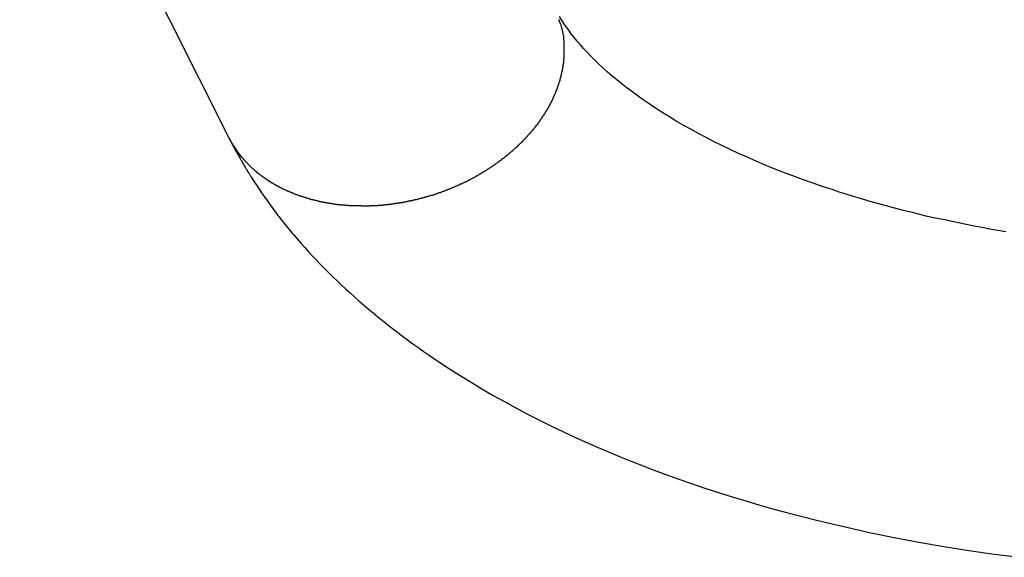
# Model space of a CAD drawing. Extents: x -16.1 to -7.1, y -16 to 35.3.
# Drawn here: x -12 to -11, y 32.5 to 33.1 of the extents above; entities that cross this region are included whole.
import ezdxf

# ---------------------------------------------------------------- set-up
doc = ezdxf.new("R2010")
doc.units = 0
doc.layers.get('0').update_dxf_attribs({"linetype": 'CONTINUOUS'})

msp = doc.modelspace()

# ---------------------------------------------------------------- linework, layer by layer
at = {"color": 0}
for points in [[(-12.0498, 33.4429), (-11.8214, 32.9882)], [(-12.0498, 33.4429), (-11.8214, 32.9882)], [(-12.0498, 33.4429), (-11.8214, 32.9882)], [(-12.0498, 33.4429), (-11.8214, 32.9882)], [(-12.0498, 33.4429), (-11.8214, 32.9882)], [(-12.0498, 33.4429), (-11.8214, 32.9882)], [(-12.0498, 33.4429), (-11.8214, 32.9882)], [(-12.0498, 33.4429), (-11.8214, 32.9882)], [(-12.0498, 33.4429), (-11.8214, 32.9882)], [(-12.0498, 33.4429), (-11.8214, 32.9882)], [(-12.0498, 33.4429), (-11.8214, 32.9882)], [(-12.0498, 33.4429), (-11.8214, 32.9882)], [(-12.0498, 33.4429), (-11.8214, 32.9882)], [(-12.0498, 33.4429), (-11.8214, 32.9882)], [(-12.0498, 33.4429), (-11.8214, 32.9882)], [(-12.0498, 33.4429), (-11.8214, 32.9882)], [(-12.0498, 33.4429), (-11.8214, 32.9882)], [(-12.0498, 33.4429), (-11.8214, 32.9882)], [(-12.0498, 33.4429), (-11.8214, 32.9882)], [(-12.0498, 33.4429), (-11.8214, 32.9882)], [(-12.0498, 33.4429), (-11.8214, 32.9882)], [(-11.8214, 32.9882), (-11.8186, 32.9831), (-11.8186, 32.9831), (-11.8183, 32.9827), (-11.818, 32.9824), (-11.8177, 32.9821), (-11.8177, 32.9818), (-11.8174, 32.9815), (-11.8174, 32.9812), (-11.8171, 32.9809), (-11.8171, 32.9806), (-11.8168, 32.9803), (-11.8165, 32.98), (-11.8162, 32.9797), (-11.8162, 32.9794), (-11.8159, 32.9791), (-11.8159, 32.9788), (-11.8156, 32.9785), (-11.8156, 32.9782), (-11.8156, 32.9782), (-11.8153, 32.9779), (-11.815, 32.9776), (-11.8147, 32.9773), (-11.8147, 32.977), (-11.8144, 32.9767), (-11.8142, 32.9764), (-11.8139, 32.9761), (-11.8139, 32.9758), (-11.8136, 32.9755), (-11.8133, 32.9752), (-11.813, 32.9749), (-11.813, 32.9746), (-11.8127, 32.9743), (-11.8127, 32.974), (-11.8124, 32.9737), (-11.8124, 32.9735), (-11.8124, 32.9735), (-11.8121, 32.9732), (-11.8118, 32.9729), (-11.8115, 32.9726), (-11.8115, 32.9723), (-11.8112, 32.972), (-11.8109, 32.9717), (-11.8106, 32.9714), (-11.8106, 32.9712), (-11.8103, 32.9709), (-11.81, 32.9706), (-11.8097, 32.9703), (-11.8097, 32.97), (-11.8094, 32.9697), (-11.8093, 32.9694), (-11.809, 32.9691), (-11.809, 32.9691), (-11.809, 32.9691), (-11.8087, 32.9688), (-11.8084, 32.9685), (-11.8081, 32.9682), (-11.8081, 32.9679), (-11.8078, 32.9676), (-11.8075, 32.9673), (-11.8072, 32.967), (-11.8072, 32.9669), (-11.8069, 32.9666), (-11.8066, 32.9663), (-11.8063, 32.966), (-11.8063, 32.9657), (-11.806, 32.9654), (-11.8057, 32.9651), (-11.8054, 32.9648), (-11.8054, 32.9648), (-11.8054, 32.9648), (-11.8051, 32.9645), (-11.8048, 32.9642), (-11.8045, 32.9639), (-11.8044, 32.9636), (-11.8041, 32.9633), (-11.8038, 32.963), (-11.8035, 32.9627), (-11.8035, 32.9627), (-11.8032, 32.9624), (-11.8029, 32.9621), (-11.8026, 32.9618), (-11.8025, 32.9616), (-11.8022, 32.9613), (-11.8019, 32.961), (-11.8016, 32.9607), (-11.8016, 32.9607), (-11.8016, 32.9607), (-11.8013, 32.9604), (-11.801, 32.9601), (-11.8007, 32.9598), (-11.8004, 32.9595), (-11.8001, 32.9592), (-11.7998, 32.9589), (-11.7995, 32.9586), (-11.7995, 32.9586), (-11.7992, 32.9583), (-11.7989, 32.958), (-11.7986, 32.9577), (-11.7984, 32.9575), (-11.7981, 32.9572), (-11.7978, 32.9569), (-11.7975, 32.9566), (-11.7975, 32.9566), (-11.7975, 32.9566), (-11.7972, 32.9563), (-11.7969, 32.956), (-11.7966, 32.9557), (-11.7963, 32.9554), (-11.796, 32.9551), (-11.7957, 32.9548), (-11.7954, 32.9545), (-11.7951, 32.9545), (-11.7948, 32.9542), (-11.7945, 32.9539), (-11.7942, 32.9536), (-11.7939, 32.9534), (-11.7936, 32.9531), (-11.7933, 32.9528), (-11.793, 32.9525), (-11.7929, 32.9525), (-11.7929, 32.9525), (-11.7926, 32.9522), (-11.7923, 32.9519), (-11.792, 32.9516), (-11.7917, 32.9513), (-11.7914, 32.951), (-11.7911, 32.9507), (-11.7908, 32.9504), (-11.7905, 32.9504), (-11.7902, 32.9501), (-11.7899, 32.9498), (-11.7896, 32.9495), (-11.7893, 32.9494), (-11.789, 32.9491), (-11.7887, 32.9488), (-11.7884, 32.9485), (-11.7881, 32.9485), (-11.7881, 32.9485), (-11.7875, 32.9482), (-11.7872, 32.9479), (-11.7869, 32.9476), (-11.7866, 32.9474), (-11.7863, 32.9471), (-11.786, 32.9468), (-11.7857, 32.9465), (-11.7854, 32.9465), (-11.785, 32.9462), (-11.7847, 32.9459), (-11.7844, 32.9456), (-11.7841, 32.9456), (-11.7838, 32.9453), (-11.7835, 32.945), (-11.7832, 32.9447), (-11.7829, 32.9447), (-11.7829, 32.9447), (-11.7823, 32.9444), (-11.782, 32.9441), (-11.7817, 32.9438), (-11.7814, 32.9437), (-11.781, 32.9434), (-11.7807, 32.9431), (-11.7804, 32.9428), (-11.7801, 32.9428), (-11.7795, 32.9425), (-11.7792, 32.9422), (-11.7789, 32.9419), (-11.7786, 32.9419), (-11.7783, 32.9416), (-11.778, 32.9413), (-11.7777, 32.941), (-11.7774, 32.941), (-11.7774, 32.941), (-11.7768, 32.9407), (-11.7765, 32.9404), (-11.7762, 32.9401), (-11.7759, 32.9401), (-11.7753, 32.9398), (-11.775, 32.9395), (-11.7747, 32.9392), (-11.7744, 32.9392), (-11.7738, 32.9389), (-11.7735, 32.9386), (-11.7732, 32.9383), (-11.7729, 32.9383), (-11.7724, 32.938), (-11.7721, 32.9378), (-11.7718, 32.9375), (-11.7715, 32.9375), (-11.7715, 32.9375), (-11.7709, 32.9372), (-11.7706, 32.9369), (-11.7701, 32.9366), (-11.7698, 32.9366), (-11.7692, 32.9363), (-11.7689, 32.936), (-11.7686, 32.9357), (-11.7683, 32.9357), (-11.7677, 32.9354), (-11.7674, 32.9351), (-11.7671, 32.9348), (-11.7668, 32.9348), (-11.7662, 32.9345), (-11.7659, 32.9344), (-11.7656, 32.9341), (-11.7653, 32.9341), (-11.7653, 32.9341), (-11.7647, 32.9338), (-11.7644, 32.9335), (-11.7638, 32.9332), (-11.7635, 32.9332), (-11.7629, 32.9329), (-11.7626, 32.9328), (-11.7623, 32.9325), (-11.762, 32.9325), (-11.7614, 32.9322), (-11.7611, 32.9319), (-11.7605, 32.9316), (-11.7602, 32.9316), (-11.7596, 32.9313), (-11.7593, 32.9313), (-11.759, 32.931), (-11.7587, 32.931), (-11.7587, 32.931), (-11.7581, 32.9307), (-11.7578, 32.9304), (-11.7572, 32.9301), (-11.7569, 32.9301), (-11.7563, 32.9298), (-11.756, 32.9297), (-11.7554, 32.9294), (-11.7551, 32.9294), (-11.7545, 32.9291), (-11.7542, 32.9289), (-11.7536, 32.9286), (-11.7533, 32.9286), (-11.7527, 32.9283), (-11.7524, 32.9283), (-11.7521, 32.928), (-11.7518, 32.928), (-11.7518, 32.928), (-11.7512, 32.9277), (-11.7509, 32.9274), (-11.7503, 32.9271), (-11.75, 32.9271), (-11.7494, 32.9268), (-11.7491, 32.9268), (-11.7485, 32.9265), (-11.7482, 32.9265), (-11.7476, 32.9262), (-11.7473, 32.9262), (-11.7467, 32.9259), (-11.7464, 32.9259), (-11.7458, 32.9256), (-11.7455, 32.9256), (-11.7449, 32.9253), (-11.7446, 32.9253), (-11.7446, 32.9253), (-11.744, 32.925), (-11.7434, 32.9249), (-11.7428, 32.9246), (-11.7425, 32.9246), (-11.7419, 32.9243), (-11.7416, 32.9243), (-11.741, 32.924), (-11.7407, 32.924), (-11.7401, 32.9237), (-11.7397, 32.9237), (-11.7391, 32.9234), (-11.7388, 32.9234), (-11.7382, 32.9231), (-11.7379, 32.9231), (-11.7373, 32.9228), (-11.737, 32.9228), (-11.737, 32.9228), (-11.7364, 32.9225), (-11.7358, 32.9225), (-11.7352, 32.9222), (-11.7349, 32.9222), (-11.7343, 32.9219), (-11.734, 32.9219), (-11.7334, 32.9216), (-11.7331, 32.9216), (-11.7325, 32.9213), (-11.7319, 32.9213), (-11.7313, 32.921), (-11.731, 32.921), (-11.7304, 32.9207), (-11.7301, 32.9207), (-11.7295, 32.9206), (-11.7292, 32.9206), (-11.7292, 32.9206), (-11.7286, 32.9203), (-11.728, 32.9203), (-11.7274, 32.92), (-11.7271, 32.92), (-11.7265, 32.9197), (-11.7259, 32.9197), (-11.7253, 32.9196), (-11.725, 32.9196), (-11.7244, 32.9193), (-11.7238, 32.9193), (-11.7232, 32.919), (-11.7229, 32.919), (-11.7223, 32.9187), (-11.722, 32.9187), (-11.7214, 32.9187), (-11.7211, 32.9187), (-11.7211, 32.9187), (-11.7205, 32.9184), (-11.7199, 32.9184), (-11.7193, 32.9181), (-11.719, 32.9181), (-11.7184, 32.9178), (-11.7178, 32.9178), (-11.7172, 32.9178), (-11.7169, 32.9178), (-11.7163, 32.9175), (-11.7157, 32.9175), (-11.7151, 32.9174), (-11.7148, 32.9174), (-11.7142, 32.9171), (-11.7136, 32.9171), (-11.713, 32.9171), (-11.7127, 32.9171), (-11.7127, 32.9171), (-11.7121, 32.9168), (-11.7115, 32.9168), (-11.7109, 32.9167), (-11.7103, 32.9167), (-11.7097, 32.9164), (-11.7091, 32.9164), (-11.7085, 32.9164), (-11.7082, 32.9164), (-11.7076, 32.9161), (-11.707, 32.9161), (-11.7064, 32.9161), (-11.7061, 32.9161), (-11.7055, 32.9158), (-11.7049, 32.9158), (-11.7043, 32.9158), (-11.704, 32.9158), (-11.704, 32.9158), (-11.7034, 32.9155), (-11.7028, 32.9155), (-11.7022, 32.9155), (-11.7017, 32.9155), (-11.7011, 32.9152), (-11.7005, 32.9152), (-11.6999, 32.9152), (-11.6996, 32.9152), (-11.699, 32.9149), (-11.6984, 32.9149), (-11.6978, 32.9149), (-11.6973, 32.9149), (-11.6967, 32.9149), (-11.6961, 32.9149), (-11.6955, 32.9149), (-11.6952, 32.9149), (-11.6952, 32.9149), (-11.6946, 32.9146), (-11.694, 32.9146), (-11.6934, 32.9146), (-11.6928, 32.9146), (-11.6922, 32.9145), (-11.6916, 32.9145), (-11.691, 32.9145), (-11.6907, 32.9145), (-11.6901, 32.9143), (-11.6895, 32.9143), (-11.6889, 32.9143), (-11.6883, 32.9143), (-11.6877, 32.9143), (-11.6871, 32.9143), (-11.6865, 32.9143), (-11.6862, 32.9143), (-11.6862, 32.9143), (-11.6856, 32.9141), (-11.685, 32.9141), (-11.6844, 32.9141), (-11.6838, 32.9141), (-11.6832, 32.9141), (-11.6826, 32.9141), (-11.682, 32.9141), (-11.6815, 32.9141), (-11.6809, 32.9141), (-11.6803, 32.9141), (-11.6797, 32.9141), (-11.6791, 32.9141), (-11.6785, 32.9141), (-11.6779, 32.9141), (-11.6773, 32.9141), (-11.677, 32.9141), (-11.677, 32.9141), (-11.6764, 32.914), (-11.6758, 32.914), (-11.6752, 32.914), (-11.6746, 32.914), (-11.674, 32.914), (-11.6734, 32.914), (-11.6728, 32.914), (-11.6722, 32.914), (-11.6716, 32.914), (-11.671, 32.914), (-11.6704, 32.914), (-11.6698, 32.914), (-11.6692, 32.914), (-11.6686, 32.914), (-11.668, 32.914), (-11.6677, 32.9142), (-11.6677, 32.9142), (-11.6671, 32.9142), (-11.6665, 32.9142), (-11.6659, 32.9142), (-11.6653, 32.9142), (-11.6647, 32.9142), (-11.6641, 32.9142), (-11.6635, 32.9142), (-11.6629, 32.9143), (-11.6623, 32.9143), (-11.6617, 32.9143), (-11.6611, 32.9143), (-11.6605, 32.9143), (-11.6599, 32.9143), (-11.6593, 32.9143), (-11.6587, 32.9143), (-11.6583, 32.9146), (-11.6583, 32.9146), (-11.6577, 32.9146), (-11.6571, 32.9146), (-11.6565, 32.9146), (-11.6559, 32.9146), (-11.6553, 32.9146), (-11.6547, 32.9146), (-11.6541, 32.9146), (-11.6535, 32.9149), (-11.6529, 32.9149), (-11.6523, 32.9149), (-11.6517, 32.9149), (-11.6511, 32.9152), (-11.6505, 32.9152), (-11.6499, 32.9152), (-11.6493, 32.9152), (-11.6489, 32.9155), (-11.6489, 32.9155), (-11.6483, 32.9155), (-11.6477, 32.9155), (-11.6471, 32.9155), (-11.6465, 32.9157), (-11.6459, 32.9157), (-11.6453, 32.9157), (-11.6447, 32.9157), (-11.6441, 32.916), (-11.6435, 32.916), (-11.6429, 32.916), (-11.6423, 32.916), (-11.6417, 32.9163), (-11.6411, 32.9163), (-11.6405, 32.9164), (-11.6399, 32.9164), (-11.6394, 32.9167), (-11.6394, 32.9167), (-11.6388, 32.9167), (-11.6382, 32.9167), (-11.6376, 32.9167), (-11.637, 32.917), (-11.6364, 32.917), (-11.6358, 32.9171), (-11.6352, 32.9171), (-11.6346, 32.9174), (-11.634, 32.9174), (-11.6334, 32.9174), (-11.6328, 32.9174), (-11.6322, 32.9177), (-11.6316, 32.9177), (-11.631, 32.918), (-11.6304, 32.918), (-11.63, 32.9183), (-11.63, 32.9183), (-11.6294, 32.9183), (-11.6288, 32.9183), (-11.6282, 32.9183), (-11.6276, 32.9186), (-11.627, 32.9186), (-11.6264, 32.9189), (-11.6258, 32.9189), (-11.6252, 32.9192), (-11.6246, 32.9192), (-11.624, 32.9193), (-11.6234, 32.9193), (-11.6228, 32.9196), (-11.6222, 32.9196), (-11.6216, 32.9199), (-11.621, 32.9199), (-11.6206, 32.9202), (-11.6206, 32.9202), (-11.62, 32.9202), (-11.6194, 32.9204), (-11.6188, 32.9204), (-11.6182, 32.9207), (-11.6176, 32.9207), (-11.617, 32.921), (-11.6164, 32.921), (-11.6158, 32.9213), (-11.6152, 32.9213), (-11.6146, 32.9216), (-11.614, 32.9216), (-11.6134, 32.9219), (-11.6128, 32.9219), (-11.6122, 32.9222), (-11.6116, 32.9222), (-11.6113, 32.9225), (-11.6113, 32.9225), (-11.6107, 32.9225), (-11.6101, 32.9228), (-11.6095, 32.9228), (-11.6089, 32.9231), (-11.6083, 32.9231), (-11.6077, 32.9234), (-11.6071, 32.9234), (-11.6066, 32.9237), (-11.606, 32.9237), (-11.6054, 32.924), (-11.6048, 32.924), (-11.6042, 32.9243), (-11.6036, 32.9243), (-11.603, 32.9246), (-11.6024, 32.9248), (-11.6021, 32.9251), (-11.6021, 32.9251), (-11.6015, 32.9251), (-11.6009, 32.9254), (-11.6003, 32.9254), (-11.5997, 32.9257), (-11.5991, 32.9257), (-11.5985, 32.926), (-11.5979, 32.9261), (-11.5976, 32.9264), (-11.597, 32.9264), (-11.5964, 32.9267), (-11.5958, 32.9268), (-11.5952, 32.9271), (-11.5946, 32.9271), (-11.594, 32.9274), (-11.5934, 32.9277), (-11.5931, 32.928), (-11.5931, 32.928), (-11.5925, 32.928), (-11.5919, 32.9283), (-11.5913, 32.9283), (-11.5907, 32.9286), (-11.5901, 32.9286), (-11.5895, 32.9289), (-11.5889, 32.9292), (-11.5886, 32.9295), (-11.588, 32.9295), (-11.5874, 32.9298), (-11.5868, 32.93), (-11.5863, 32.9303), (-11.5857, 32.9303), (-11.5851, 32.9306), (-11.5845, 32.9309), (-11.5842, 32.9312), (-11.5842, 32.9312), (-11.5836, 32.9312), (-11.583, 32.9315), (-11.5824, 32.9317), (-11.5818, 32.932), (-11.5812, 32.932), (-11.5806, 32.9323), (-11.58, 32.9326), (-11.5797, 32.9329), (-11.5791, 32.9329), (-11.5785, 32.9332), (-11.5779, 32.9335), (-11.5776, 32.9338), (-11.577, 32.9338), (-11.5764, 32.9341), (-11.5758, 32.9344), (-11.5755, 32.9347), (-11.5755, 32.9347), (-11.5749, 32.9347), (-11.5743, 32.935), (-11.5737, 32.9353), (-11.5734, 32.9356), (-11.5728, 32.9356), (-11.5722, 32.9359), (-11.5716, 32.9362), (-11.5713, 32.9365), (-11.5707, 32.9365), (-11.5701, 32.9368), (-11.5695, 32.9371), (-11.5692, 32.9374), (-11.5686, 32.9375), (-11.5681, 32.9378), (-11.5675, 32.9381), (-11.5672, 32.9384), (-11.5672, 32.9384), (-11.5666, 32.9384), (-11.566, 32.9387), (-11.5654, 32.939), (-11.5651, 32.9393), (-11.5645, 32.9394), (-11.5639, 32.9397), (-11.5633, 32.94), (-11.563, 32.9403), (-11.5624, 32.9403), (-11.5618, 32.9406), (-11.5612, 32.9409), (-11.5609, 32.9412), (-11.5603, 32.9415), (-11.5599, 32.9418), (-11.5593, 32.9421), (-11.559, 32.9424), (-11.559, 32.9424), (-11.5584, 32.9424), (-11.5578, 32.9427), (-11.5572, 32.943), (-11.5569, 32.9433), (-11.5563, 32.9436), (-11.556, 32.9439), (-11.5554, 32.9442), (-11.5551, 32.9445), (-11.5545, 32.9445), (-11.5539, 32.9448), (-11.5533, 32.9451), (-11.553, 32.9454), (-11.5524, 32.9457), (-11.5521, 32.946), (-11.5515, 32.9463), (-11.5512, 32.9466), (-11.5512, 32.9466), (-11.5506, 32.9466), (-11.55, 32.9469), (-11.5494, 32.9472), (-11.5491, 32.9475), (-11.5485, 32.9478), (-11.5482, 32.9481), (-11.5476, 32.9484), (-11.5473, 32.9487), (-11.5467, 32.949), (-11.5463, 32.9493), (-11.5457, 32.9496), (-11.5454, 32.9499), (-11.5448, 32.9502), (-11.5445, 32.9505), (-11.5439, 32.9508), (-11.5436, 32.9511), (-11.5436, 32.9511), (-11.543, 32.9511), (-11.5426, 32.9514), (-11.542, 32.9517), (-11.5417, 32.952), (-11.5411, 32.9523), (-11.5408, 32.9526), (-11.5402, 32.9529), (-11.5399, 32.9532), (-11.5393, 32.9535), (-11.539, 32.9538), (-11.5384, 32.9541), (-11.5381, 32.9544), (-11.5375, 32.9547), (-11.5372, 32.955), (-11.5366, 32.9553), (-11.5363, 32.9556), (-11.5363, 32.9556), (-11.5357, 32.9558), (-11.5354, 32.9561), (-11.5348, 32.9564), (-11.5345, 32.9567), (-11.5339, 32.957), (-11.5336, 32.9573), (-11.533, 32.9576), (-11.5327, 32.9579), (-11.5321, 32.9582), (-11.5318, 32.9585), (-11.5312, 32.9588), (-11.5309, 32.9591), (-11.5303, 32.9594), (-11.53, 32.9597), (-11.5297, 32.96), (-11.5294, 32.9603), (-11.5294, 32.9603), (-11.5288, 32.9606), (-11.5285, 32.9609), (-11.5279, 32.9612), (-11.5276, 32.9615), (-11.527, 32.9618), (-11.5267, 32.9621), (-11.5264, 32.9624), (-11.5261, 32.9627), (-11.5255, 32.963), (-11.5252, 32.9633), (-11.5247, 32.9636), (-11.5244, 32.9639), (-11.5238, 32.9642), (-11.5235, 32.9645), (-11.5232, 32.9648), (-11.5229, 32.9652), (-11.5229, 32.9652), (-11.5223, 32.9655), (-11.522, 32.9658), (-11.5214, 32.9661), (-11.5211, 32.9664), (-11.5205, 32.9667), (-11.5202, 32.967), (-11.5199, 32.9673), (-11.5196, 32.9676), (-11.519, 32.9679), (-11.5187, 32.9682), (-11.5184, 32.9685), (-11.5181, 32.9688), (-11.5175, 32.9691), (-11.5172, 32.9694), (-11.5169, 32.9697), (-11.5166, 32.9702), (-11.5166, 32.9702), (-11.516, 32.9705), (-11.5157, 32.9708), (-11.5154, 32.9711), (-11.5151, 32.9714), (-11.5145, 32.9717), (-11.5142, 32.972), (-11.5139, 32.9723), (-11.5136, 32.9726), (-11.513, 32.9729), (-11.5127, 32.9732), (-11.5124, 32.9735), (-11.5121, 32.9738), (-11.5116, 32.9741), (-11.5113, 32.9744), (-11.511, 32.9747), (-11.5107, 32.9753), (-11.5107, 32.9753), (-11.5101, 32.9756), (-11.5098, 32.9759), (-11.5095, 32.9762), (-11.5092, 32.9765), (-11.5087, 32.9768), (-11.5084, 32.9771), (-11.5081, 32.9774), (-11.5078, 32.9777), (-11.5072, 32.978), (-11.5069, 32.9783), (-11.5066, 32.9786), (-11.5063, 32.9789), (-11.506, 32.9792), (-11.5057, 32.9795), (-11.5054, 32.9798), (-11.5051, 32.9804), (-11.5051, 32.9804), (-11.5045, 32.9807), (-11.5042, 32.981), (-11.5039, 32.9813), (-11.5036, 32.9816), (-11.5033, 32.9819), (-11.503, 32.9822), (-11.5027, 32.9825), (-11.5024, 32.9828), (-11.502, 32.9831), (-11.5017, 32.9834), (-11.5014, 32.9837), (-11.5011, 32.984), (-11.5008, 32.9843), (-11.5005, 32.9846), (-11.5002, 32.9849), (-11.4999, 32.9855), (-11.4999, 32.9855), (-11.4995, 32.9858), (-11.4992, 32.9861), (-11.4989, 32.9864), (-11.4986, 32.9867), (-11.4983, 32.987), (-11.498, 32.9873), (-11.4977, 32.9876), (-11.4974, 32.988), (-11.4971, 32.9883), (-11.4968, 32.9886), (-11.4965, 32.9889), (-11.4962, 32.9892), (-11.4959, 32.9895), (-11.4956, 32.9898), (-11.4953, 32.9901), (-11.4951, 32.9907), (-11.4951, 32.9907), (-11.4948, 32.991), (-11.4945, 32.9913), (-11.4942, 32.9916), (-11.4939, 32.9919), (-11.4936, 32.9922), (-11.4933, 32.9925), (-11.493, 32.9928), (-11.4927, 32.9932), (-11.4924, 32.9935), (-11.4921, 32.9938), (-11.4918, 32.9941), (-11.4915, 32.9944), (-11.4912, 32.9947), (-11.4909, 32.995), (-11.4906, 32.9953), (-11.4905, 32.9959), (-11.4905, 32.9959), (-11.4902, 32.9962), (-11.4899, 32.9965), (-11.4896, 32.9968), (-11.4893, 32.9971), (-11.489, 32.9974), (-11.4887, 32.9977), (-11.4884, 32.998), (-11.4884, 32.9984), (-11.4881, 32.9987), (-11.4878, 32.999), (-11.4875, 32.9993), (-11.4872, 32.9996), (-11.4869, 32.9999), (-11.4866, 33.0002), (-11.4863, 33.0005), (-11.4863, 33.0011), (-11.4863, 33.0011), (-11.486, 33.0014), (-11.4857, 33.0017), (-11.4854, 33.002), (-11.4851, 33.0023), (-11.4848, 33.0026), (-11.4845, 33.0029), (-11.4842, 33.0032), (-11.4842, 33.0036), (-11.4839, 33.0039), (-11.4836, 33.0042), (-11.4833, 33.0045), (-11.4833, 33.0048), (-11.483, 33.0051), (-11.4827, 33.0054), (-11.4824, 33.0057), (-11.4824, 33.0063), (-11.4824, 33.0063), (-11.4821, 33.0066), (-11.4818, 33.0069), (-11.4815, 33.0072), (-11.4815, 33.0075), (-11.4812, 33.0078), (-11.4809, 33.0081), (-11.4806, 33.0084), (-11.4806, 33.0088), (-11.4803, 33.0091), (-11.48, 33.0094), (-11.4797, 33.0097), (-11.4797, 33.01), (-11.4794, 33.0103), (-11.4791, 33.0106), (-11.4788, 33.0109), (-11.4788, 33.0115), (-11.4788, 33.0115), (-11.4785, 33.0118), (-11.4782, 33.0121), (-11.4779, 33.0124), (-11.4779, 33.0127), (-11.4776, 33.013), (-11.4773, 33.0133), (-11.477, 33.0136), (-11.477, 33.0141), (-11.4767, 33.0144), (-11.4764, 33.0147), (-11.4761, 33.015), (-11.4761, 33.0153), (-11.4758, 33.0156), (-11.4758, 33.0159), (-11.4755, 33.0162), (-11.4755, 33.0168), (-11.4755, 33.0168), (-11.4752, 33.0171), (-11.4749, 33.0174), (-11.4746, 33.0177), (-11.4746, 33.018), (-11.4743, 33.0183), (-11.474, 33.0186), (-11.4737, 33.0189), (-11.4737, 33.0195), (-11.4734, 33.0198), (-11.4731, 33.0201), (-11.4728, 33.0204), (-11.4728, 33.0208), (-11.4725, 33.0211), (-11.4725, 33.0214), (-11.4722, 33.0217), (-11.4722, 33.0223), (-11.4722, 33.0223), (-11.4719, 33.0226), (-11.4716, 33.0229), (-11.4713, 33.0232), (-11.4713, 33.0235), (-11.471, 33.0238), (-11.471, 33.0241), (-11.4707, 33.0244), (-11.4707, 33.025), (-11.4704, 33.0253), (-11.4701, 33.0256), (-11.4698, 33.0259), (-11.4698, 33.0265), (-11.4695, 33.0268), (-11.4695, 33.0271), (-11.4692, 33.0274), (-11.4692, 33.028), (-11.4692, 33.028), (-11.4689, 33.0283), (-11.4686, 33.0286), (-11.4683, 33.0289), (-11.4683, 33.0293), (-11.468, 33.0296), (-11.468, 33.0299), (-11.4677, 33.0302), (-11.4677, 33.0308), (-11.4674, 33.0311), (-11.4674, 33.0314), (-11.4671, 33.0317), (-11.4671, 33.0323), (-11.4668, 33.0326), (-11.4668, 33.0329), (-11.4665, 33.0332), (-11.4665, 33.0338), (-11.4665, 33.0338), (-11.4662, 33.0341), (-11.466, 33.0344), (-11.4657, 33.0347), (-11.4657, 33.0353), (-11.4654, 33.0356), (-11.4654, 33.0359), (-11.4651, 33.0362), (-11.4651, 33.0368), (-11.4648, 33.0371), (-11.4648, 33.0374), (-11.4645, 33.0377), (-11.4645, 33.0383), (-11.4642, 33.0386), (-11.4642, 33.0389), (-11.4639, 33.0392), (-11.4639, 33.0398), (-11.4639, 33.0398), (-11.4636, 33.0401), (-11.4636, 33.0404), (-11.4633, 33.0407), (-11.4633, 33.0413), (-11.463, 33.0416), (-11.463, 33.0419), (-11.4627, 33.0422), (-11.4627, 33.0428), (-11.4624, 33.0431), (-11.4624, 33.0434), (-11.4621, 33.0437), (-11.4621, 33.0443), (-11.4618, 33.0446), (-11.4618, 33.045), (-11.4617, 33.0453), (-11.4617, 33.0459), (-11.4617, 33.0459), (-11.4614, 33.0462), (-11.4614, 33.0465), (-11.4611, 33.0468), (-11.4611, 33.0474), (-11.4608, 33.0477), (-11.4608, 33.048), (-11.4606, 33.0483), (-11.4606, 33.0489), (-11.4603, 33.0492), (-11.4603, 33.0495), (-11.4601, 33.0498), (-11.4601, 33.0504), (-11.4598, 33.0507), (-11.4598, 33.0513), (-11.4598, 33.0516), (-11.4598, 33.0522), (-11.4598, 33.0522), (-11.4595, 33.0525), (-11.4595, 33.0528), (-11.4592, 33.0531), (-11.4592, 33.0537), (-11.4589, 33.054), (-11.4589, 33.0544), (-11.4588, 33.0547), (-11.4588, 33.0553), (-11.4585, 33.0556), (-11.4585, 33.0559), (-11.4584, 33.0562), (-11.4584, 33.0568), (-11.4581, 33.0571), (-11.4581, 33.0577), (-11.4581, 33.058), (-11.4581, 33.0586), (-11.4581, 33.0586), (-11.4578, 33.0589), (-11.4578, 33.0592), (-11.4577, 33.0595), (-11.4577, 33.0601), (-11.4574, 33.0604), (-11.4574, 33.0609), (-11.4574, 33.0612), (-11.4574, 33.0618), (-11.4571, 33.0621), (-11.4571, 33.0624), (-11.4571, 33.0627), (-11.4571, 33.0633), (-11.4568, 33.0636), (-11.4568, 33.0642), (-11.4568, 33.0645), (-11.4568, 33.0651), (-11.4568, 33.0651), (-11.4565, 33.0654), (-11.4565, 33.0657), (-11.4565, 33.066), (-11.4565, 33.0666), (-11.4562, 33.0669), (-11.4562, 33.0674), (-11.4562, 33.0677), (-11.4562, 33.0683), (-11.4559, 33.0686), (-11.4559, 33.0689), (-11.4559, 33.0692), (-11.4559, 33.0698), (-11.4558, 33.0701), (-11.4558, 33.0707), (-11.4558, 33.071), (-11.4558, 33.0716), (-11.4558, 33.0716), (-11.4555, 33.0719), (-11.4555, 33.0722), (-11.4555, 33.0725), (-11.4555, 33.0731), (-11.4555, 33.0734), (-11.4555, 33.074), (-11.4555, 33.0743), (-11.4555, 33.0749), (-11.4553, 33.0752), (-11.4553, 33.0757), (-11.4553, 33.076), (-11.4553, 33.0766), (-11.4553, 33.0769), (-11.4553, 33.0775), (-11.4553, 33.0778), (-11.4553, 33.0784), (-11.4553, 33.0784), (-11.4552, 33.0787), (-11.4552, 33.079), (-11.4552, 33.0793), (-11.4552, 33.0799), (-11.4552, 33.0802), (-11.4552, 33.0808), (-11.4552, 33.0811), (-11.4552, 33.0817), (-11.4552, 33.082), (-11.4552, 33.0826), (-11.4552, 33.0829), (-11.4552, 33.0835), (-11.4552, 33.0838), (-11.4552, 33.0844), (-11.4552, 33.0847), (-11.4553, 33.0853), (-11.4553, 33.0853), (-11.4553, 33.0856), (-11.4553, 33.0859), (-11.4553, 33.0862), (-11.4553, 33.0868), (-11.4553, 33.0871), (-11.4553, 33.0876), (-11.4553, 33.0879), (-11.4553, 33.0885), (-11.4553, 33.0888), (-11.4553, 33.0891), (-11.4553, 33.0894), (-11.4553, 33.09), (-11.4553, 33.0903), (-11.4553, 33.0909), (-11.4553, 33.0912), (-11.4554, 33.0918), (-11.4554, 33.0918), (-11.4554, 33.0921), (-11.4554, 33.0924), (-11.4554, 33.0927), (-11.4554, 33.0933), (-11.4554, 33.0936), (-11.4554, 33.0939), (-11.4554, 33.0942), (-11.4555, 33.0948), (-11.4555, 33.0951), (-11.4555, 33.0954), (-11.4555, 33.0957), (-11.4555, 33.0963), (-11.4555, 33.0966), (-11.4555, 33.0969), (-11.4555, 33.0972), (-11.4558, 33.0978), (-11.4558, 33.0978), (-11.4558, 33.0981), (-11.4558, 33.0987), (-11.4558, 33.099), (-11.4561, 33.0996), (-11.4561, 33.0999), (-11.4561, 33.1005), (-11.4561, 33.1008), (-11.4564, 33.1014), (-11.4564, 33.1017), (-11.4564, 33.1023), (-11.4564, 33.1026), (-11.4567, 33.1032), (-11.4567, 33.1035), (-11.4569, 33.1041), (-11.4569, 33.1047), (-11.4572, 33.1053), (-11.4572, 33.1053), (-11.4572, 33.1059), (-11.4575, 33.1065), (-11.4575, 33.1071), (-11.4578, 33.108), (-11.4578, 33.1086), (-11.4581, 33.1095), (-11.4584, 33.1101), (-11.4587, 33.111), (-11.4587, 33.1116), (-11.459, 33.1122), (-11.4593, 33.1128), (-11.4596, 33.1137), (-11.4599, 33.1143), (-11.4602, 33.1152), (-11.4605, 33.1158), (-11.4608, 33.1167), (-11.4608, 33.1167), (-11.4611, 33.1176)], [(-10.9731, 32.8855), (-10.9818, 32.887), (-10.9904, 32.8885), (-10.9991, 32.8901), (-11.0075, 32.8916), (-11.0162, 32.8934), (-11.0246, 32.8952), (-11.0332, 32.897), (-11.0332, 32.897), (-11.0416, 32.8988), (-11.0501, 32.9006), (-11.0585, 32.9024), (-11.0669, 32.9045), (-11.075, 32.9065), (-11.0834, 32.9086), (-11.0915, 32.9107), (-11.0998, 32.9129), (-11.1077, 32.915), (-11.1158, 32.9173), (-11.1237, 32.9195), (-11.1318, 32.9219), (-11.1395, 32.9242), (-11.1473, 32.9266), (-11.155, 32.929), (-11.1628, 32.9316), (-11.1628, 32.9316), (-11.1736, 32.9352), (-11.1844, 32.9389), (-11.1949, 32.9426), (-11.2055, 32.9465), (-11.2157, 32.9504), (-11.2259, 32.9544), (-11.2359, 32.9585), (-11.2458, 32.9627), (-11.2553, 32.9669), (-11.2648, 32.9711), (-11.2741, 32.9754), (-11.2833, 32.9799), (-11.2921, 32.9843), (-11.3008, 32.9888), (-11.3093, 32.9933), (-11.3178, 32.9979), (-11.3178, 32.9979), (-11.3254, 33.0021), (-11.3329, 33.0066), (-11.3402, 33.011), (-11.3475, 33.0155), (-11.3544, 33.02), (-11.3612, 33.0245), (-11.3678, 33.029), (-11.3743, 33.0335), (-11.3804, 33.038), (-11.3864, 33.0425), (-11.3921, 33.047), (-11.3978, 33.0515), (-11.4031, 33.056), (-11.4084, 33.0605), (-11.4133, 33.065), (-11.4182, 33.0695), (-11.4182, 33.0695), (-11.4223, 33.0735), (-11.4264, 33.0777), (-11.4303, 33.0818), (-11.4342, 33.086), (-11.4376, 33.0899), (-11.4411, 33.094), (-11.4443, 33.0979), (-11.4475, 33.102), (-11.4503, 33.1057), (-11.453, 33.1096), (-11.4555, 33.1133), (-11.4581, 33.1172), (-11.4603, 33.1208)], [(-11.8214, 32.9882), (-11.8214, 32.9882)], [(-11.8214, 32.9882), (-11.8214, 32.9882), (-11.8211, 32.9879), (-11.8211, 32.9879), (-11.8211, 32.9879), (-11.8211, 32.9879), (-11.8211, 32.9879), (-11.8211, 32.9879), (-11.8211, 32.9879), (-11.8211, 32.9879), (-11.8211, 32.9877), (-11.8211, 32.9877), (-11.8211, 32.9877), (-11.8211, 32.9877), (-11.8211, 32.9877), (-11.8211, 32.9877), (-11.8211, 32.9877), (-11.8211, 32.9877), (-11.8211, 32.9877), (-11.8208, 32.9874), (-11.8208, 32.9874), (-11.8208, 32.9874), (-11.8208, 32.9874), (-11.8208, 32.9874), (-11.8208, 32.9874), (-11.8208, 32.9874), (-11.8208, 32.9874), (-11.8208, 32.9872), (-11.8208, 32.9872), (-11.8208, 32.9872), (-11.8208, 32.9872), (-11.8208, 32.9872), (-11.8208, 32.9872), (-11.8208, 32.9872), (-11.8208, 32.9872), (-11.8208, 32.9872), (-11.8205, 32.9869), (-11.8205, 32.9869), (-11.8205, 32.9869), (-11.8205, 32.9869), (-11.8205, 32.9866), (-11.8205, 32.9866), (-11.8205, 32.9866), (-11.8205, 32.9866), (-11.8204, 32.9863), (-11.8204, 32.9863), (-11.8204, 32.9863), (-11.8204, 32.9863), (-11.8204, 32.9863), (-11.8204, 32.9863), (-11.8204, 32.9863), (-11.8204, 32.9863), (-11.8204, 32.9863), (-11.8201, 32.986), (-11.8201, 32.986), (-11.8201, 32.9857), (-11.8201, 32.9857), (-11.82, 32.9854), (-11.82, 32.9854), (-11.82, 32.9854), (-11.82, 32.9854), (-11.8197, 32.9851), (-11.8197, 32.9851), (-11.8197, 32.9851), (-11.8197, 32.9851), (-11.8197, 32.9848), (-11.8197, 32.9848), (-11.8197, 32.9848), (-11.8197, 32.9848), (-11.8197, 32.9848), (-11.8194, 32.9845), (-11.8194, 32.9845), (-11.8194, 32.9842), (-11.8194, 32.9842), (-11.8191, 32.9839), (-11.8191, 32.9839), (-11.8191, 32.9836), (-11.8191, 32.9836), (-11.8188, 32.9833), (-11.8188, 32.9833), (-11.8188, 32.983), (-11.8188, 32.983), (-11.8186, 32.9827), (-11.8186, 32.9827), (-11.8186, 32.9827), (-11.8186, 32.9827), (-11.8186, 32.9827), (-11.8183, 32.9824), (-11.8183, 32.9821), (-11.818, 32.9818), (-11.818, 32.9817), (-11.8177, 32.9814), (-11.8177, 32.9811), (-11.8175, 32.9808), (-11.8175, 32.9808), (-11.8172, 32.9805), (-11.8172, 32.9802), (-11.8169, 32.9799), (-11.8169, 32.9799), (-11.8166, 32.9796), (-11.8166, 32.9793), (-11.8166, 32.979), (-11.8166, 32.979), (-11.8166, 32.979), (-11.8163, 32.9784), (-11.816, 32.9781), (-11.8157, 32.9778), (-11.8157, 32.9775), (-11.8154, 32.9772), (-11.8154, 32.9769), (-11.8151, 32.9766), (-11.8151, 32.9763), (-11.8148, 32.9759), (-11.8147, 32.9756), (-11.8144, 32.9753), (-11.8144, 32.975), (-11.8141, 32.9747), (-11.8141, 32.9744), (-11.8138, 32.9741), (-11.8138, 32.9738), (-11.8138, 32.9738), (-11.8132, 32.9726), (-11.8126, 32.9717), (-11.812, 32.9707), (-11.8114, 32.9698), (-11.8108, 32.9686), (-11.8102, 32.9677), (-11.8096, 32.9668), (-11.8093, 32.9659), (-11.8087, 32.9647), (-11.8081, 32.9638), (-11.8075, 32.9629), (-11.807, 32.962), (-11.8064, 32.9608), (-11.8058, 32.9599), (-11.8052, 32.959), (-11.8049, 32.9581), (-11.8049, 32.9581), (-11.8043, 32.9572), (-11.8037, 32.9563), (-11.8031, 32.9554), (-11.8028, 32.9548), (-11.8022, 32.9539), (-11.8018, 32.953), (-11.8012, 32.9521), (-11.8009, 32.9515), (-11.8003, 32.9506), (-11.7997, 32.9497), (-11.7991, 32.9488), (-11.7988, 32.9482), (-11.7982, 32.9473), (-11.7979, 32.9467), (-11.7973, 32.9458), (-11.797, 32.9452), (-11.797, 32.9452), (-11.7955, 32.9431), (-11.7943, 32.941), (-11.7929, 32.9389), (-11.7917, 32.9371), (-11.7902, 32.935), (-11.789, 32.9331), (-11.7876, 32.931), (-11.7864, 32.9292), (-11.7849, 32.9271), (-11.7835, 32.9252), (-11.782, 32.9231), (-11.7808, 32.9213), (-11.7793, 32.9192), (-11.778, 32.9174), (-11.7765, 32.9153), (-11.7753, 32.9135), (-11.7753, 32.9135), (-11.7738, 32.9114), (-11.7723, 32.9095), (-11.7708, 32.9074), (-11.7694, 32.9056), (-11.7679, 32.9035), (-11.7664, 32.9017), (-11.7649, 32.8996), (-11.7634, 32.8978), (-11.7617, 32.8957), (-11.7602, 32.8939), (-11.7587, 32.8919), (-11.7572, 32.8901), (-11.7555, 32.888), (-11.754, 32.8862), (-11.7525, 32.8844), (-11.751, 32.8826), (-11.751, 32.8826), (-11.7468, 32.8778), (-11.7427, 32.873), (-11.7385, 32.8682), (-11.7344, 32.8637), (-11.7299, 32.8589), (-11.7257, 32.8544), (-11.7212, 32.8499), (-11.717, 32.8454), (-11.7123, 32.8408), (-11.7078, 32.8363), (-11.7031, 32.8318), (-11.6986, 32.8274), (-11.6938, 32.8229), (-11.6891, 32.8187), (-11.6843, 32.8144), (-11.6795, 32.8102), (-11.6795, 32.8102), (-11.6743, 32.8057), (-11.6692, 32.8013), (-11.6639, 32.7968), (-11.6588, 32.7926), (-11.6534, 32.7883), (-11.6481, 32.7841), (-11.6427, 32.7799), (-11.6374, 32.7758), (-11.6317, 32.7716), (-11.6263, 32.7674), (-11.6206, 32.7632), (-11.6151, 32.7593), (-11.6094, 32.7552), (-11.6037, 32.7513), (-11.5979, 32.7474), (-11.5922, 32.7435), (-11.5922, 32.7435), (-11.5806, 32.7359), (-11.5689, 32.7284), (-11.557, 32.7211), (-11.5451, 32.714), (-11.5328, 32.7068), (-11.5205, 32.6999), (-11.5079, 32.693), (-11.4953, 32.6864), (-11.4822, 32.6797), (-11.4692, 32.6732), (-11.456, 32.6669), (-11.4428, 32.6608), (-11.4292, 32.6546), (-11.4157, 32.6486), (-11.4019, 32.6428), (-11.3881, 32.6372), (-11.3881, 32.6372), (-11.3739, 32.6315), (-11.3598, 32.6261), (-11.3454, 32.6207), (-11.331, 32.6156), (-11.3163, 32.6104), (-11.3017, 32.6054), (-11.2868, 32.6006), (-11.272, 32.596), (-11.2568, 32.5914), (-11.2417, 32.5869), (-11.2263, 32.5826), (-11.211, 32.5785), (-11.1954, 32.5743), (-11.1798, 32.5704), (-11.164, 32.5667), (-11.1484, 32.5631), (-11.1484, 32.5631), (-11.1218, 32.5571), (-11.095, 32.5516), (-11.0679, 32.5464), (-11.0408, 32.5418), (-11.0133, 32.5374), (-10.9857, 32.5334), (-10.9579, 32.5298)]]:
    msp.add_lwpolyline(points, dxfattribs=at)

doc.saveas('drawing.dxf')
